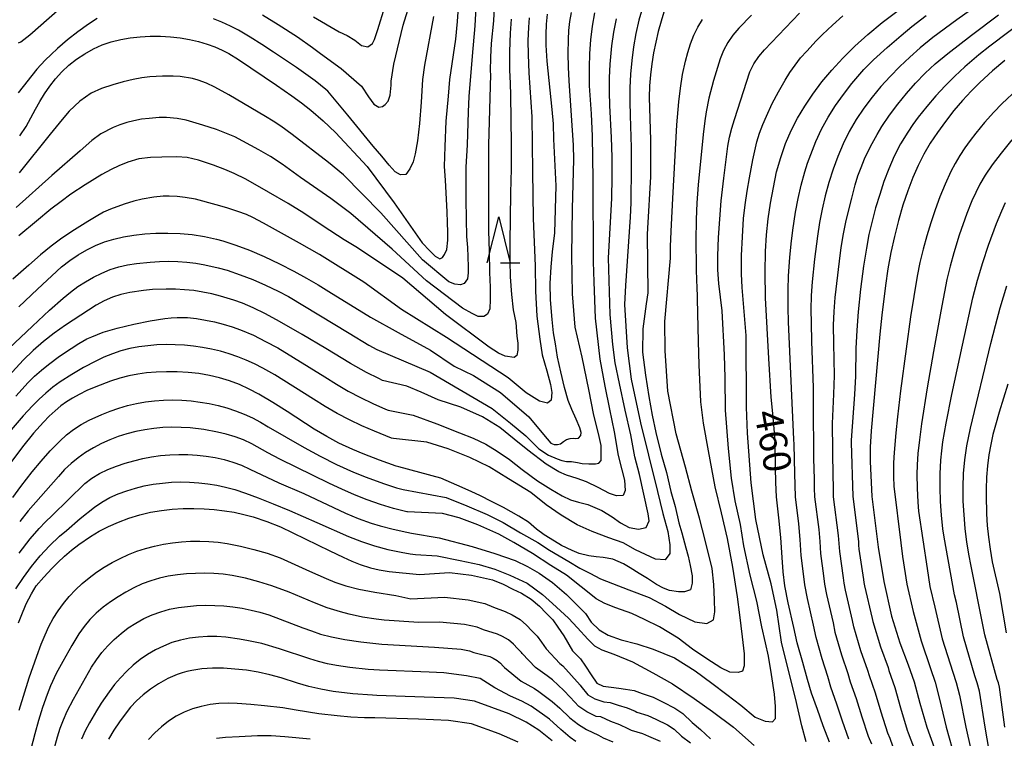
# Model space of a CAD drawing. Units: metres. Extents: x -46055 to -43747, y -124591 to -122873.
# Drawn here: x -45226 to -45119, y -123486 to -123408 of the extents above; entities that cross this region are included whole.
import ezdxf

# ---------------------------------------------------------------- set-up
doc = ezdxf.new("R2010")
doc.units = ezdxf.units.M
doc.header["$LTSCALE"] = 2.5
doc.layers.get('0').update_dxf_attribs({"linetype": 'CONTINUOUS'})
for name, color, linetype in [('6332000', 7, 'CONTINUOUS'), ('7101000', 7, 'CONTINUOUS'), ('7102000', 7, 'CONTINUOUS')]:
    doc.layers.add(name, color=color, linetype=linetype)
doc.styles.add('Dm_Anotation', font='txt')

# ---------------------------------------------------------------- blocks, each defined once
blk = doc.blocks.new('633200')
at = {"color": 0, "linetype": 'ByBlock', "lineweight": -2}
for points in [[(-0.5, -1), (0, 1), (0.5, -1)], [(0.08, -1), (0.92, -1)]]:
    blk.add_lwpolyline(points, dxfattribs=at)

msp = doc.modelspace()

# ---------------------------------------------------------------- linework, layer by layer
at = {"layer": '7101000', "flags": 128}
for points, elevation in [([(-45225.93, -123420.26), (-45225.22, -123419.25), (-45224.21, -123417.37), (-45223.75, -123416.53), (-45223.23, -123415.7), (-45222.66, -123414.88), (-45222.04, -123414.07), (-45221.35, -123413.31), (-45220.58, -123412.6), (-45219.75, -123411.94), (-45218.84, -123411.34), (-45217.91, -123410.82), (-45216.95, -123410.39), (-45215.96, -123410.05), (-45214.94, -123409.8), (-45213.9, -123409.62), (-45212.83, -123409.49), (-45211.73, -123409.44), (-45210.62, -123409.44), (-45209.53, -123409.5), (-45208.47, -123409.62), (-45207.44, -123409.79), (-45206.46, -123410.02), (-45205.54, -123410.29), (-45204.69, -123410.6), (-45203.91, -123410.94), (-45203.19, -123411.32), (-45202.12, -123411.96), (-45197.99, -123414.77), (-45196.33, -123415.91), (-45195.26, -123416.69), (-45194.27, -123417.47), (-45192.92, -123418.63), (-45191.57, -123419.89), (-45188.12, -123423.59), (-45185.18, -123427.55), (-45182.13, -123431.89), (-45181.3, -123432.79), (-45180.73, -123433.37), (-45180.23, -123433.66), (-45179.93, -123433.5), (-45179.7, -123433.16), (-45179.46, -123432.64), (-45179.37, -123431.61), (-45179.35, -123430.76), (-45179.38, -123429.68), (-45179.43, -123428.53), (-45179.49, -123427.16), (-45179.59, -123425.08), (-45179.7, -123423.61), (-45179.64, -123421.43), (-45179.55, -123418.69), (-45179.28, -123415.95), (-45179.14, -123414.15), (-45178.5, -123409.76), (-45178.3, -123407.83), (-45178.2, -123406.29)], 430), ([(-45155.84, -123406.83), (-45156.16, -123407.81), (-45156.47, -123408.91), (-45156.74, -123410.07), (-45156.97, -123411.24), (-45157.15, -123412.43), (-45157.3, -123413.62), (-45157.4, -123414.84), (-45157.44, -123416.09), (-45157.32, -123420.69), (-45157.29, -123422.69), (-45157.32, -123424.71), (-45157.63, -123430.31), (-45157.67, -123430.99), (-45157.6, -123437.33), (-45157.79, -123438.54), (-45158.13, -123441.27), (-45158.17, -123443.78), (-45157.85, -123446.29), (-45157.47, -123448.63), (-45157.11, -123450.63), (-45156.74, -123452.52), (-45156.14, -123454.87), (-45155.58, -123456.88), (-45155.09, -123458.95), (-45154.63, -123460.59), (-45154.21, -123462.34), (-45153.91, -123463.44), (-45153.46, -123465.06), (-45153.19, -123465.99), (-45152.99, -123467.01), (-45152.76, -123468.1), (-45152.78, -123468.92), (-45152.94, -123469.65), (-45153.59, -123469.84), (-45154.26, -123469.87), (-45155.24, -123469.73), (-45155.89, -123469.45), (-45156.67, -123469.05), (-45157.64, -123468.42), (-45158.54, -123467.85), (-45159.52, -123467.25), (-45160.25, -123466.82), (-45161.39, -123466.31), (-45162.46, -123466.11), (-45163.21, -123466.05), (-45164.02, -123465.93), (-45165.06, -123465.68), (-45165.82, -123465.38), (-45166.99, -123464.82), (-45167.75, -123464.36), (-45168.89, -123463.67), (-45169.69, -123463.05), (-45170.57, -123462.29), (-45171.63, -123461.62), (-45173.31, -123460.69), (-45174.59, -123460.03), (-45175.81, -123459.42), (-45176.8, -123458.93), (-45178.38, -123458.24), (-45180.12, -123457.49), (-45184.67, -123456.27), (-45184.96, -123456.18), (-45186.78, -123455.54), (-45188.58, -123454.85), (-45189.69, -123454.38), (-45191.2, -123453.68), (-45192.53, -123452.98), (-45193.88, -123452.18), (-45196.84, -123450.25), (-45198.38, -123449.28), (-45199.92, -123448.37), (-45200.97, -123447.81), (-45202.02, -123447.32), (-45203.1, -123446.92), (-45204.18, -123446.59), (-45205.29, -123446.33), (-45206.43, -123446.13), (-45207.6, -123446.01), (-45208.8, -123445.95), (-45209.97, -123445.94), (-45211.08, -123445.98), (-45212.12, -123446.06), (-45213.09, -123446.18), (-45214.04, -123446.36), (-45215.03, -123446.61), (-45216.06, -123446.94), (-45217.65, -123447.55), (-45218.62, -123447.97), (-45219.47, -123448.39), (-45220.2, -123448.79), (-45220.83, -123449.19), (-45221.45, -123449.64), (-45222.08, -123450.16), (-45222.71, -123450.74), (-45223.35, -123451.39), (-45224.42, -123452.6), (-45225.61, -123454.1), (-45226.88, -123455.8)], 450), ([(-45226.03, -123438.85), (-45223.98, -123436.94), (-45221.37, -123434.53), (-45220.48, -123433.82), (-45219.57, -123433.2), (-45218.64, -123432.66), (-45217.69, -123432.2), (-45216.71, -123431.81), (-45215.68, -123431.49), (-45214.62, -123431.25), (-45213.51, -123431.07), (-45212.33, -123430.94), (-45211.1, -123430.86), (-45209.8, -123430.84), (-45208.47, -123430.89), (-45207.15, -123431.01), (-45205.83, -123431.22), (-45204.51, -123431.51), (-45203.84, -123431.7), (-45202.43, -123432.15), (-45200.93, -123432.72), (-45199.33, -123433.4), (-45197.66, -123434.19), (-45196.11, -123434.98), (-45194.71, -123435.73), (-45193.45, -123436.47), (-45192.31, -123437.18), (-45187.76, -123440), (-45184.74, -123441.64), (-45181.24, -123443.58), (-45178.65, -123445.3), (-45176.57, -123446.35), (-45173.61, -123448.19), (-45170.55, -123450.81), (-45168.96, -123452.76), (-45168.16, -123453.68), (-45167.79, -123453.83), (-45167.44, -123453.82), (-45167.08, -123453.78), (-45166.78, -123453.52), (-45166.45, -123453.3), (-45166.03, -123453.18), (-45165.72, -123453.13), (-45165.44, -123453.17), (-45165.14, -123453.13), (-45164.88, -123452.87), (-45164.84, -123452.54), (-45165.01, -123452.01), (-45165.39, -123451.08), (-45165.88, -123450.04), (-45166.26, -123449.05), (-45166.67, -123447.65), (-45167.05, -123445.94), (-45167.42, -123444.33), (-45167.63, -123442.9), (-45167.86, -123441.68), (-45168.02, -123440.26), (-45168.18, -123438.1), (-45168.23, -123436.34), (-45168.11, -123434.51), (-45167.97, -123432.88), (-45167.7, -123430.82), (-45167.55, -123425.71), (-45167.82, -123420.64), (-45167.87, -123418.97), (-45168.01, -123417.41), (-45168.56, -123412.14), (-45168.66, -123410.41), (-45168.67, -123409.26), (-45168.62, -123408.14), (-45168.52, -123407.04)], 440), ([(-45137.84, -123486.22), (-45138.52, -123484.42), (-45139.12, -123482.66), (-45139.79, -123480.86), (-45140.21, -123479.38), (-45140.74, -123477.56), (-45141.36, -123475.41), (-45141.71, -123473.73), (-45142.32, -123471.05), (-45142.68, -123469.19), (-45142.86, -123467.67), (-45142.99, -123466.13), (-45143.14, -123463.96), (-45143.33, -123461.82), (-45143.6, -123459.53), (-45143.67, -123457.95), (-45143.69, -123456.35), (-45143.75, -123453.35), (-45143.99, -123450.47), (-45144.16, -123448.7), (-45144.42, -123444.49), (-45144.63, -123441.2), (-45144.78, -123437.89), (-45144.84, -123435.1), (-45144.8, -123432.83), (-45144.68, -123431.02), (-45144.5, -123429.29), (-45144.25, -123427.58), (-45143.94, -123425.88), (-45143.58, -123424.2), (-45143.13, -123422.61), (-45142.61, -123421.11), (-45142, -123419.69), (-45141.32, -123418.36), (-45140.53, -123417.04), (-45139.65, -123415.73), (-45138.67, -123414.41), (-45137.58, -123413.11), (-45136.39, -123411.81), (-45135.08, -123410.52), (-45133.65, -123409.24), (-45132.1, -123407.96), (-45130.37, -123406.63)], 460), ([(-45118.77, -123412.07), (-45120.09, -123413.19), (-45121.48, -123414.46), (-45122.42, -123415.41), (-45123.37, -123416.43), (-45124.31, -123417.53), (-45125.23, -123418.71), (-45126.09, -123419.89), (-45126.87, -123421.08), (-45127.56, -123422.27), (-45128.17, -123423.48), (-45128.75, -123424.8), (-45129.31, -123426.24), (-45129.84, -123427.81), (-45130.33, -123429.49), (-45130.77, -123431.21), (-45131.15, -123432.97), (-45131.47, -123434.75), (-45131.73, -123436.54), (-45132.14, -123439.76), (-45132.34, -123441.83), (-45133.3, -123452.34), (-45133.4, -123454.12), (-45133.42, -123455.7), (-45133.23, -123459.5), (-45132.53, -123465.01), (-45131.93, -123468.74), (-45131.07, -123472.5), (-45130.18, -123475.42), (-45129.27, -123477.78), (-45128.61, -123479.66), (-45128.02, -123481.97), (-45127.26, -123484.57), (-45126.46, -123486.77)], 470), ([(-45118.44, -123447.29), (-45119.38, -123450.32), (-45119.79, -123451.75), (-45120.05, -123452.76), (-45120.29, -123453.83), (-45120.49, -123454.95), (-45120.64, -123456.14), (-45120.74, -123457.39), (-45120.79, -123458.71), (-45120.79, -123459.38), (-45120.75, -123461.36), (-45120.67, -123462.65), (-45120.55, -123463.91), (-45120.37, -123465.21), (-45120.13, -123466.61), (-45119.35, -123470.05), (-45118.62, -123474.31)], 480), ([(-45226.06, -123473.24), (-45225.77, -123472.49), (-45225.21, -123471.16), (-45224.66, -123470.07), (-45224.13, -123469.22), (-45223.32, -123468.27), (-45222.42, -123467.31), (-45221.77, -123466.66), (-45221.07, -123465.99), (-45220.31, -123465.34), (-45219.51, -123464.72), (-45218.21, -123463.83), (-45217.27, -123463.27), (-45216.26, -123462.76), (-45215.19, -123462.29), (-45214.04, -123461.86), (-45212.86, -123461.49), (-45211.69, -123461.21), (-45210.51, -123461), (-45209.33, -123460.87), (-45208.16, -123460.81), (-45207, -123460.79), (-45205.87, -123460.82), (-45204.76, -123460.91), (-45203.66, -123461.04), (-45202.6, -123461.21), (-45201.55, -123461.44), (-45200.54, -123461.71), (-45199.04, -123462.21), (-45197.55, -123462.8), (-45192.19, -123465.41), (-45190.75, -123466.1), (-45189.78, -123466.53), (-45188.88, -123466.89), (-45187.75, -123467.25), (-45186.84, -123467.46), (-45185.73, -123467.65), (-45182.45, -123467.98), (-45179.16, -123467.74), (-45176.77, -123468.05), (-45174.48, -123468.57), (-45173.34, -123469.03), (-45172.28, -123469.58), (-45171.34, -123470.01), (-45170.27, -123470.65), (-45169.37, -123471.4), (-45168.64, -123472.19), (-45167.94, -123472.91), (-45167.37, -123473.71), (-45166.72, -123474.65), (-45165.8, -123476.26), (-45164.91, -123477.13), (-45164.39, -123477.93), (-45163.75, -123478.9), (-45163.15, -123479.8), (-45162.45, -123480.12), (-45161.59, -123480.23), (-45160.74, -123480.32), (-45160.01, -123480.44), (-45159.08, -123480.6), (-45158.2, -123480.93), (-45157.02, -123481.33), (-45155.92, -123481.84), (-45154.67, -123482.52), (-45153.79, -123483.1), (-45152.79, -123484.05), (-45151.86, -123484.82), (-45150.76, -123485.85)], 460), ([(-45168.02, -123486.07), (-45169.44, -123484.91), (-45170.84, -123484.02), (-45172.69, -123483.13), (-45176.45, -123481.76), (-45178.66, -123481.43), (-45181.92, -123481.3), (-45187.06, -123481.13), (-45187.56, -123481.11), (-45189.69, -123480.95), (-45191.81, -123480.69), (-45193.17, -123480.46), (-45194.46, -123480.16), (-45195.7, -123479.79), (-45197.49, -123479.2), (-45198.71, -123478.87), (-45199.97, -123478.6), (-45201.26, -123478.39), (-45202.54, -123478.25), (-45203.77, -123478.17), (-45204.96, -123478.17), (-45206.1, -123478.24), (-45207.2, -123478.4), (-45207.74, -123478.53), (-45208.27, -123478.68), (-45208.79, -123478.86), (-45209.31, -123479.07), (-45209.82, -123479.3), (-45210.81, -123479.85), (-45211.71, -123480.44), (-45212.51, -123481.06), (-45213.23, -123481.71), (-45213.86, -123482.4), (-45214.47, -123483.16), (-45215.07, -123483.99), (-45215.68, -123484.89), (-45216.28, -123485.88)], 470)]:
    msp.add_lwpolyline(points, dxfattribs=dict(at, elevation=elevation))
at = {"layer": '7102000', "flags": 128}
for points, elevation in [([(-45174.2, -123403.77), (-45174.4, -123407.75), (-45174.64, -123410.24), (-45174.71, -123411.73), (-45174.73, -123413.23), (-45174.72, -123413.6), (-45174.93, -123421.25), (-45174.92, -123425.54), (-45174.93, -123430.61), (-45174.85, -123432.86), (-45174.81, -123435.12), (-45174.76, -123436.74), (-45174.75, -123438.07), (-45174.78, -123439.08), (-45175.03, -123439.65), (-45175.44, -123439.93), (-45176.06, -123439.91), (-45176.72, -123439.59), (-45177.74, -123439.01), (-45181.66, -123436.04), (-45185.4, -123432.6), (-45189.89, -123428.72), (-45192.09, -123427.08), (-45195.38, -123424.81), (-45197.39, -123423.34), (-45198.64, -123422.52), (-45199.93, -123421.78), (-45202.54, -123420.39), (-45203.24, -123420.08), (-45204.53, -123419.59), (-45206.02, -123419.1), (-45207.83, -123418.58), (-45208.81, -123418.38), (-45209.97, -123418.28), (-45210.77, -123418.29), (-45211.86, -123418.37), (-45212.69, -123418.47), (-45213.5, -123418.62), (-45214.28, -123418.82), (-45215.04, -123419.06), (-45215.77, -123419.35), (-45217.1, -123420.04), (-45218.09, -123420.79), (-45219.36, -123421.89), (-45222.45, -123424.6), (-45226.31, -123428.05)], 434), ([(-45199.51, -123407.11), (-45197.81, -123408.16), (-45195.72, -123409.52), (-45194.08, -123410.66), (-45193.2, -123411.3), (-45190.96, -123412.93), (-45188.73, -123414.87), (-45187.99, -123416.04), (-45187.42, -123416.84), (-45186.86, -123417.14), (-45186.46, -123417.09), (-45186.18, -123416.85), (-45185.85, -123416.51), (-45185.63, -123415.86), (-45185.53, -123414.75), (-45185.51, -123414.31), (-45185.23, -123412.48), (-45184.2, -123408.25), (-45183.21, -123404.95)], 426), ([(-45119.77, -123404.65), (-45123.99, -123407.65), (-45126.6, -123409.59), (-45127.98, -123410.71), (-45129.1, -123411.7), (-45130.19, -123412.73), (-45131.23, -123413.81), (-45132.23, -123414.92), (-45133.19, -123416.07), (-45134.09, -123417.26), (-45134.92, -123418.5), (-45135.68, -123419.8), (-45136.35, -123421.13), (-45136.94, -123422.5), (-45137.44, -123423.91), (-45137.89, -123425.34), (-45138.29, -123426.78), (-45138.63, -123428.24), (-45138.92, -123429.71), (-45139.14, -123431.19), (-45139.45, -123433.67), (-45139.72, -123436.16), (-45139.82, -123437.65), (-45139.86, -123439.15), (-45139.84, -123440.65), (-45139.78, -123442.64), (-45139.6, -123447.64), (-45139.6, -123449.4), (-45139.58, -123455.34), (-45139.51, -123457.61), (-45139.49, -123458.57), (-45139.45, -123459.52), (-45139.01, -123463.09), (-45138.9, -123464.38), (-45138.81, -123465.68), (-45138.49, -123468.1), (-45138.38, -123469.01), (-45138.17, -123470.13), (-45137.45, -123473.24), (-45137.24, -123474.25), (-45136.52, -123476.7), (-45135.83, -123478.74), (-45135.58, -123479.63), (-45134.92, -123481.46), (-45134.32, -123483.44), (-45133.61, -123485.56), (-45133.25, -123486.39)], 464), ([(-45226.06, -123410.15), (-45225.8, -123410.06), (-45224.82, -123409.29), (-45220.62, -123405.6)], 426), ([(-45193.95, -123407.31), (-45191.17, -123408.95), (-45190.31, -123409.37), (-45189.48, -123409.86), (-45188.76, -123410.43), (-45188.06, -123410.6), (-45187.56, -123410.24), (-45187.32, -123409.78), (-45186.98, -123408.72), (-45186.2, -123406.25)], 424), ([(-45229.72, -123445.84), (-45224.53, -123440.95), (-45222.67, -123439.21), (-45221.19, -123437.91), (-45220.39, -123437.26), (-45219.59, -123436.67), (-45218.76, -123436.13), (-45217.9, -123435.64), (-45217.01, -123435.19), (-45216.1, -123434.82), (-45215.16, -123434.52), (-45214.2, -123434.3), (-45213.21, -123434.15), (-45211.73, -123434), (-45210.73, -123433.94), (-45209.73, -123433.91), (-45208.74, -123433.92), (-45207.74, -123433.99), (-45206.76, -123434.11), (-45205.78, -123434.28), (-45204.32, -123434.62), (-45203.37, -123434.89), (-45201.95, -123435.37), (-45200.56, -123435.91), (-45199.18, -123436.5), (-45197.8, -123437.16), (-45196.7, -123437.75), (-45190.1, -123441.74), (-45187.95, -123443.02), (-45187.09, -123443.5), (-45181.29, -123445.97), (-45174.53, -123449.93), (-45172.54, -123451.51), (-45170.87, -123452.91), (-45169.44, -123454.31), (-45168.39, -123454.98), (-45167.47, -123455.4), (-45166.95, -123455.56), (-45166.44, -123455.68), (-45165.91, -123455.69), (-45165.23, -123455.81), (-45164.74, -123455.9), (-45164, -123455.95), (-45163.3, -123455.92), (-45162.92, -123455.86), (-45162.66, -123455.59), (-45162.66, -123454.79), (-45162.68, -123453.96), (-45162.95, -123452.65), (-45163.48, -123450.66), (-45164.02, -123447.86), (-45164.73, -123444.33), (-45165.51, -123441.08), (-45165.78, -123437.45), (-45165.87, -123433.24), (-45165.8, -123428.19), (-45165.64, -123422.86), (-45165.68, -123421.28), (-45166.14, -123414.3), (-45166.21, -123412.8), (-45166.25, -123411.3), (-45166.24, -123409.81), (-45166.18, -123408.82), (-45166.07, -123407.83), (-45165.91, -123406.85)], 442), ([(-45163.38, -123406.89), (-45163.65, -123408.35), (-45163.83, -123409.84), (-45163.94, -123411.33), (-45163.98, -123412.82), (-45163.96, -123414.82), (-45163.77, -123417.87), (-45163.66, -123420.3), (-45163.57, -123424.97), (-45163.54, -123433.98), (-45163.47, -123436.15), (-45163.32, -123440.08), (-45162.82, -123444.57), (-45162.28, -123447.51), (-45161.75, -123449.98), (-45161.27, -123452.44), (-45160.82, -123455.03), (-45160.43, -123456.59), (-45160.12, -123457.71), (-45160.07, -123458.82), (-45160.28, -123459.38), (-45161.02, -123459.42), (-45161.76, -123459.17), (-45163.01, -123458.5), (-45164.28, -123457.89), (-45165.27, -123457.53), (-45166.44, -123457.16), (-45167.26, -123456.8), (-45168.66, -123455.97), (-45170.65, -123454.45), (-45172.12, -123453.26), (-45173.7, -123452), (-45175.57, -123450.81), (-45177.92, -123449.79), (-45180.41, -123448.97), (-45182.24, -123448.15), (-45183.83, -123447.48), (-45186.45, -123446.86), (-45186.87, -123446.67), (-45188.2, -123445.99), (-45189.94, -123445.01), (-45192.61, -123443.38), (-45195.19, -123441.86), (-45197.66, -123440.47), (-45199.2, -123439.64), (-45200.54, -123438.98), (-45201.68, -123438.48), (-45202.65, -123438.13), (-45204.07, -123437.7), (-45205.04, -123437.46), (-45206.02, -123437.26), (-45207, -123437.1), (-45207.99, -123437), (-45208.98, -123436.94), (-45209.98, -123436.93), (-45211.47, -123436.99), (-45212.46, -123437.09), (-45213.94, -123437.3), (-45214.91, -123437.52), (-45215.84, -123437.83), (-45216.74, -123438.22), (-45217.6, -123438.7), (-45219.28, -123439.76), (-45220.95, -123440.86), (-45222.17, -123441.72), (-45223.34, -123442.64), (-45224.48, -123443.62), (-45225.56, -123444.65), (-45228.3, -123447.62)], 444), ([(-45158.28, -123406.72), (-45158.56, -123407.68), (-45158.9, -123409.13), (-45159.16, -123410.6), (-45159.35, -123412.08), (-45159.48, -123413.57), (-45159.55, -123415.06), (-45159.57, -123416.56), (-45159.53, -123418.06), (-45159.4, -123421.55), (-45159.39, -123423.55), (-45159.45, -123427.55), (-45159.51, -123429.1), (-45160.01, -123436.56), (-45160.12, -123438.6), (-45159.86, -123443.31), (-45159.41, -123446.73), (-45158.39, -123451.49), (-45157.51, -123455), (-45156.56, -123458.95), (-45155.96, -123461.35), (-45155.43, -123463.28), (-45155.19, -123464.75), (-45155.21, -123465.68), (-45155.71, -123466.37), (-45156.77, -123466.32), (-45158.95, -123465.29), (-45160.29, -123464.54), (-45161.83, -123463.97), (-45163.65, -123463.3), (-45165.28, -123462.57), (-45167.03, -123461.52), (-45168.66, -123460.39), (-45170.31, -123459.05), (-45172.77, -123457.58), (-45174.86, -123456.26), (-45176.95, -123455.25), (-45179.32, -123454.29), (-45181.62, -123453.57), (-45185.25, -123453.2), (-45185.47, -123453.13), (-45187.33, -123452.4), (-45188.71, -123451.81), (-45190.06, -123451.17), (-45191.38, -123450.47), (-45192.68, -123449.71), (-45193.95, -123448.92), (-45198.18, -123446.26), (-45199.48, -123445.52), (-45200.37, -123445.08), (-45201.28, -123444.67), (-45202.21, -123444.31), (-45203.15, -123443.98), (-45204.1, -123443.7), (-45205.07, -123443.47), (-45206.04, -123443.28), (-45207.03, -123443.14), (-45208.01, -123443.04), (-45209.01, -123442.98), (-45210, -123442.97), (-45211, -123443), (-45211.99, -123443.09), (-45212.97, -123443.23), (-45213.95, -123443.41), (-45214.91, -123443.66), (-45215.85, -123443.96), (-45216.77, -123444.33), (-45217.66, -123444.76), (-45218.98, -123445.47), (-45220.27, -123446.22), (-45221.53, -123447.03), (-45222.33, -123447.61), (-45223.09, -123448.24), (-45223.82, -123448.92), (-45224.52, -123449.63), (-45225.54, -123450.73), (-45226.85, -123452.24)], 448), ([(-45226, -123465.67), (-45224.78, -123464.1), (-45223.8, -123462.97), (-45223.11, -123462.25), (-45222.4, -123461.56), (-45218.85, -123458.08), (-45218.07, -123457.49), (-45217.24, -123456.98), (-45216.34, -123456.56), (-45215.41, -123456.2), (-45214.47, -123455.88), (-45213.52, -123455.6), (-45212.55, -123455.37), (-45211.58, -123455.17), (-45210.6, -123455.04), (-45209.61, -123454.95), (-45208.62, -123454.92), (-45207.62, -123454.94), (-45206.63, -123455), (-45205.64, -123455.11), (-45204.65, -123455.26), (-45203.68, -123455.47), (-45202.73, -123455.75), (-45201.81, -123456.1), (-45200.91, -123456.51), (-45197.75, -123457.99), (-45195, -123459.18), (-45190.48, -123461.3), (-45189.09, -123461.87), (-45187.68, -123462.38), (-45186.73, -123462.67), (-45185.29, -123463.05), (-45183.83, -123463.37), (-45183.31, -123463.46), (-45180.31, -123463.99), (-45176.71, -123464.94), (-45174.23, -123465.69), (-45172.01, -123466.46), (-45170.69, -123467.11), (-45169.42, -123467.81), (-45167.97, -123468.85), (-45166.46, -123470.14), (-45165.28, -123471.29), (-45164.37, -123472.22), (-45163.76, -123473.15), (-45162.89, -123474), (-45161.92, -123474.56), (-45160.5, -123475.09), (-45158.8, -123475.52), (-45157.03, -123476.11), (-45154.71, -123477.04), (-45152.44, -123478.46), (-45150.62, -123479.79), (-45149.01, -123481.02), (-45147.48, -123482.19), (-45145.92, -123483.49), (-45144.83, -123483.93), (-45144.02, -123484.01), (-45143.72, -123483.64), (-45143.7, -123482.97), (-45143.69, -123482.34), (-45143.81, -123480.98), (-45144.14, -123478.84), (-45144.47, -123476.86), (-45144.81, -123475.4), (-45145.2, -123473.67), (-45145.75, -123470.87), (-45146.45, -123468.05), (-45147.14, -123464.87), (-45147.53, -123462.53), (-45148.08, -123459.97), (-45148.5, -123457.49), (-45148.81, -123454.26), (-45149.14, -123450.09), (-45149.2, -123446.58), (-45149.26, -123444.09), (-45149.52, -123439.29), (-45149.88, -123436.32), (-45149.97, -123434.83), (-45149.97, -123433.33), (-45149.9, -123431.33), (-45149.77, -123429.34), (-45149.6, -123427.35), (-45149.33, -123424.87), (-45148.89, -123421.4), (-45148.7, -123420.42), (-45148.47, -123419.45), (-45148.18, -123418.5), (-45146.49, -123413.31), (-45146.06, -123412.45), (-45145.52, -123411.64), (-45144.89, -123410.9), (-45141.1, -123406.93)], 456), ([(-45176.29, -123406.31), (-45176.41, -123408.3), (-45176.7, -123411.59), (-45177.06, -123415.98), (-45177.13, -123417.65), (-45177.26, -123421.23), (-45177.39, -123423.69), (-45177.38, -123427.14), (-45177.34, -123429.34), (-45177.31, -123431.22), (-45177.21, -123432.43), (-45177.18, -123433.41), (-45177.15, -123434.53), (-45177.15, -123435.16), (-45177.22, -123435.83), (-45177.59, -123436.32), (-45177.98, -123436.49), (-45178.6, -123436.4), (-45179.26, -123436.13), (-45182.11, -123433.75), (-45186.64, -123428.66), (-45190.69, -123424.52), (-45192.35, -123423.17), (-45196.3, -123420.11), (-45197.51, -123419.23), (-45198.35, -123418.68), (-45199.2, -123418.16), (-45203.17, -123415.8), (-45204.7, -123414.98), (-45205.62, -123414.55), (-45206.53, -123414.22), (-45207.13, -123414.05), (-45208.47, -123413.83), (-45209.22, -123413.79), (-45210.39, -123413.79), (-45211.76, -123413.87), (-45212.64, -123413.97), (-45213.6, -123414.15), (-45214.68, -123414.4), (-45215.81, -123414.71), (-45217.03, -123415.11), (-45218.15, -123415.64), (-45219.39, -123416.49), (-45220.53, -123417.59), (-45221.31, -123418.5), (-45222.61, -123420.1), (-45225.98, -123424.29)], 432), ([(-45146.31, -123407.16), (-45147.71, -123408.57), (-45148.35, -123409.32), (-45148.9, -123410.12), (-45149.36, -123410.98), (-45149.72, -123411.89), (-45150.03, -123412.83), (-45150.46, -123414.26), (-45150.95, -123416.19), (-45151.25, -123417.65), (-45151.4, -123418.63), (-45151.57, -123420.12), (-45152.13, -123425.58), (-45152.27, -123427.57), (-45152.34, -123429.35), (-45152.36, -123431.69), (-45152.35, -123434.52), (-45152.29, -123436.26), (-45152.28, -123436.48), (-45152.12, -123442.62), (-45152.06, -123445.19), (-45151.88, -123449.2), (-45151.59, -123451.51), (-45151.04, -123454.51), (-45150.31, -123458.44), (-45149.62, -123461.25), (-45148.96, -123464.06), (-45148.38, -123467.17), (-45147.87, -123470.4), (-45147.61, -123472.36), (-45147.33, -123474.75), (-45147.12, -123476.59), (-45147.13, -123477.89), (-45147.3, -123478.47), (-45147.77, -123478.64), (-45148.68, -123478.58), (-45149.65, -123478.12), (-45151.17, -123477.16), (-45152.75, -123476.1), (-45154.29, -123474.91), (-45156.31, -123473.68), (-45157.96, -123472.86), (-45159.35, -123472.22), (-45161.08, -123471.61), (-45162.29, -123471.13), (-45163.21, -123470.61), (-45163.96, -123470.02), (-45164.84, -123469.31), (-45166.44, -123468.05), (-45168.13, -123467), (-45170.15, -123465.68), (-45172.17, -123464.51), (-45173.8, -123463.6), (-45176.1, -123462.57), (-45178.12, -123461.82), (-45179.94, -123461.35), (-45183.75, -123461.16), (-45183.81, -123461.15), (-45185.26, -123460.78), (-45186.69, -123460.35), (-45188.11, -123459.85), (-45189.5, -123459.3), (-45190.88, -123458.7), (-45192.23, -123458.07), (-45197.62, -123455.44), (-45198.94, -123454.73), (-45200.68, -123453.75), (-45201.58, -123453.34), (-45202.5, -123452.99), (-45203.45, -123452.71), (-45204.42, -123452.49), (-45205.89, -123452.22), (-45207.37, -123452.03), (-45208.36, -123451.97), (-45209.36, -123451.95), (-45210.35, -123451.99), (-45211.34, -123452.08), (-45212.32, -123452.23), (-45213.3, -123452.42), (-45214.26, -123452.67), (-45215.21, -123452.98), (-45216.14, -123453.33), (-45217.04, -123453.74), (-45217.91, -123454.2), (-45218.76, -123454.71), (-45219.57, -123455.27), (-45220.33, -123455.9), (-45221.05, -123456.57), (-45221.72, -123457.31), (-45224.99, -123461.06), (-45225.93, -123462.22)], 454), ([(-45180.92, -123407.29), (-45181.89, -123412.59), (-45182.1, -123414.15), (-45182.25, -123416.59), (-45182.43, -123418.92), (-45182.65, -123420.82), (-45182.9, -123422.24), (-45183.14, -123423.09), (-45183.49, -123423.87), (-45183.93, -123424.48), (-45184.49, -123424.52), (-45185.07, -123424.17), (-45185.75, -123423.46), (-45186.52, -123422.48), (-45187.48, -123421.4), (-45190.23, -123418.02), (-45192.42, -123415.41), (-45192.62, -123415.23), (-45193.8, -123414.3), (-45195.83, -123412.85), (-45198.31, -123411.17), (-45199.57, -123410.35), (-45200.84, -123409.55), (-45202.13, -123408.79), (-45203.01, -123408.33), (-45203.92, -123407.91), (-45204.84, -123407.54)], 428), ([(-45140.38, -123486.18), (-45140.83, -123484.44), (-45141.54, -123481.42), (-45142.26, -123478.56), (-45143.05, -123475.32), (-45143.56, -123471.84), (-45144.16, -123468.98), (-45145.03, -123465.83), (-45145.84, -123461.99), (-45146.36, -123458), (-45146.74, -123452.61), (-45146.86, -123449.78), (-45146.88, -123441.99), (-45147.35, -123436.76), (-45147.42, -123435.26), (-45147.42, -123434.26), (-45147.39, -123433.27), (-45147.3, -123431.27), (-45147.17, -123429.27), (-45147.01, -123427.78), (-45146.8, -123426.3), (-45146.54, -123424.83), (-45146.16, -123422.87), (-45145.72, -123420.92), (-45145.43, -123419.97), (-45145.09, -123419.04), (-45144.7, -123418.12), (-45144.06, -123416.77), (-45143.39, -123415.47), (-45142.67, -123414.2), (-45142.14, -123413.38), (-45141.58, -123412.58), (-45140.97, -123411.8), (-45140.31, -123411.05), (-45139.29, -123409.95), (-45138.59, -123409.24), (-45137.5, -123408.22), (-45136.39, -123407.22)], 458), ([(-45135.72, -123485.89), (-45136.42, -123483.93), (-45137.02, -123482.06), (-45137.69, -123480.24), (-45138.02, -123479.06), (-45138.63, -123477.13), (-45139.3, -123474.83), (-45139.58, -123473.49), (-45140.24, -123470.59), (-45140.53, -123469.1), (-45140.67, -123467.89), (-45140.9, -123465.9), (-45141.02, -123464.17), (-45141.17, -123462.46), (-45141.52, -123459.53), (-45141.58, -123458.26), (-45141.6, -123456.98), (-45141.69, -123453.82), (-45141.73, -123453.27), (-45142.01, -123446.95), (-45142.29, -123440.49), (-45142.34, -123438.99), (-45142.33, -123437), (-45142.28, -123435.5), (-45142.15, -123433.51), (-45142.01, -123432.02), (-45141.83, -123430.53), (-45141.53, -123428.56), (-45141.24, -123427.09), (-45140.91, -123425.63), (-45140.51, -123424.18), (-45140.22, -123423.23), (-45139.88, -123422.29), (-45139.32, -123420.9), (-45138.69, -123419.55), (-45137.97, -123418.25), (-45137.17, -123416.98), (-45136.31, -123415.76), (-45135.39, -123414.57), (-45134.75, -123413.81), (-45134.08, -123413.07), (-45133.03, -123412.01), (-45131.56, -123410.65), (-45130.05, -123409.34), (-45128.89, -123408.39), (-45127.31, -123407.17)], 462), ([(-45130.6, -123487.6), (-45131.25, -123485.79), (-45131.49, -123485.23), (-45132.22, -123482.95), (-45132.82, -123480.86), (-45133.48, -123479.01), (-45133.65, -123478.42), (-45134.41, -123476.27), (-45135.18, -123473.66), (-45135.33, -123472.99), (-45136.09, -123469.67), (-45136.23, -123468.92), (-45136.3, -123468.32), (-45136.72, -123465.46), (-45136.78, -123464.59), (-45136.85, -123463.73), (-45137.38, -123459.51), (-45137.4, -123458.88), (-45137.41, -123458.24), (-45137.45, -123457.41), (-45137.51, -123451.54), (-45137.35, -123448.35), (-45137.3, -123446.35), (-45137.36, -123442.85), (-45137.38, -123440.85), (-45137.33, -123439.36), (-45137.22, -123437.86), (-45136.76, -123433.89), (-45136.57, -123432.4), (-45136.32, -123430.93), (-45136.01, -123429.46), (-45135.42, -123427.04), (-45135.03, -123425.59), (-45134.74, -123424.63), (-45134.4, -123423.7), (-45134.02, -123422.78), (-45133.38, -123421.42), (-45132.66, -123420.12), (-45132.14, -123419.27), (-45131.29, -123418.03), (-45130.4, -123416.83), (-45129.46, -123415.67), (-45128.47, -123414.54), (-45127.43, -123413.47), (-45126.33, -123412.45), (-45124.97, -123411.3), (-45122.4, -123409.31), (-45119.44, -123407.12)], 466), ([(-45226.67, -123459.6), (-45225.79, -123458.39), (-45224.57, -123456.81), (-45223.61, -123455.65), (-45222.62, -123454.54), (-45221.57, -123453.47), (-45220.84, -123452.8), (-45220.06, -123452.19), (-45219.24, -123451.66), (-45218.37, -123451.18), (-45217.01, -123450.56), (-45216.09, -123450.2), (-45215.15, -123449.88), (-45214.19, -123449.6), (-45213.22, -123449.37), (-45212.25, -123449.19), (-45211.26, -123449.07), (-45210.27, -123449.01), (-45209.27, -123448.99), (-45208.28, -123449.02), (-45207.29, -123449.1), (-45206.3, -123449.22), (-45205.32, -123449.39), (-45204.35, -123449.61), (-45203.39, -123449.86), (-45202.45, -123450.17), (-45201.52, -123450.52), (-45200.62, -123450.93), (-45199.74, -123451.4), (-45198.88, -123451.91), (-45194.99, -123454.16), (-45193.23, -123455.1), (-45191.45, -123456.01), (-45189.63, -123456.83), (-45188.24, -123457.39), (-45186.36, -123458.07), (-45184.93, -123458.53), (-45184.21, -123458.73), (-45179.54, -123459.59), (-45177.28, -123460.5), (-45175.08, -123461.45), (-45173.33, -123462.32), (-45171.45, -123463.44), (-45169.55, -123464.51), (-45168.28, -123465.32), (-45166.2, -123466.56), (-45165, -123467.3), (-45163.89, -123467.82), (-45162.75, -123468.44), (-45161.43, -123468.95), (-45159.66, -123469.63), (-45157.44, -123470.49), (-45155.67, -123471.4), (-45154.15, -123472.32), (-45152.5, -123473.12), (-45151.18, -123473.31), (-45150.45, -123472.92), (-45150.3, -123472.03), (-45150.34, -123470.71), (-45150.41, -123469.07), (-45150.61, -123467.33), (-45151.31, -123464.4), (-45151.99, -123461.86), (-45152.82, -123458.9), (-45153.5, -123456.29), (-45154.51, -123452.69), (-45155.41, -123448.05), (-45155.7, -123443.65), (-45155.74, -123440.45), (-45155.13, -123433.58), (-45155.13, -123433.49), (-45155.12, -123432.25), (-45155.03, -123429.91), (-45154.88, -123427.07), (-45154.43, -123419.06), (-45154.23, -123416.58), (-45154.05, -123415.09), (-45153.82, -123413.61), (-45153.5, -123412.16), (-45153.24, -123411.2), (-45152.94, -123410.25), (-45152.58, -123409.33), (-45152.15, -123408.45), (-45151.64, -123407.61)], 452), ([(-45170.5, -123407.45), (-45170.59, -123408.44), (-45170.65, -123409.93), (-45170.63, -123411.43), (-45170.54, -123413.43), (-45170.22, -123418.19), (-45170.13, -123424.15), (-45170.06, -123429.25), (-45169.85, -123434.39), (-45169.83, -123437.17), (-45169.68, -123439.89), (-45169.35, -123442.39), (-45169.08, -123444.1), (-45168.57, -123445.82), (-45168.17, -123447.32), (-45168.04, -123448.17), (-45168.12, -123449.02), (-45168.51, -123449.33), (-45169.37, -123449.11), (-45170.82, -123448.23), (-45172.8, -123446.59), (-45179.51, -123442.21), (-45184.38, -123439.16), (-45188.48, -123436.17), (-45193.32, -123433.19), (-45195.48, -123431.94), (-45199.39, -123429.75), (-45200.56, -123429.14), (-45201.26, -123428.83), (-45202.19, -123428.49), (-45203.38, -123428.11), (-45204.56, -123427.76), (-45206.8, -123427.17), (-45207.92, -123426.96), (-45208.78, -123426.86), (-45209.68, -123426.83), (-45210.31, -123426.84), (-45211.32, -123426.94), (-45212.62, -123427.15), (-45213.51, -123427.37), (-45214.58, -123427.71), (-45216.04, -123428.24), (-45216.8, -123428.58), (-45217.62, -123429.03), (-45218.51, -123429.58), (-45220.25, -123430.68), (-45221.5, -123431.52), (-45222.51, -123432.28), (-45223.65, -123433.22), (-45224.94, -123434.32), (-45226.66, -123435.84)], 438), ([(-45226.36, -123448.58), (-45225.01, -123447.11), (-45224.3, -123446.41), (-45223.56, -123445.75), (-45222.79, -123445.12), (-45221.58, -123444.24), (-45220.34, -123443.4), (-45219.5, -123442.87), (-45218.61, -123442.36), (-45218.08, -123442.11), (-45216.83, -123441.63), (-45215.31, -123441.17), (-45213.52, -123440.74), (-45211.72, -123440.37), (-45210.14, -123440.14), (-45209.44, -123440.07), (-45208.8, -123440.03), (-45207.69, -123440.04), (-45206.7, -123440.15), (-45205.72, -123440.3), (-45204.75, -123440.5), (-45203.78, -123440.75), (-45202.83, -123441.05), (-45201.89, -123441.38), (-45200.51, -123441.96), (-45199.17, -123442.62), (-45197.85, -123443.33), (-45192.75, -123446.48), (-45191.47, -123447.27), (-45190.18, -123448.02), (-45188.86, -123448.73), (-45187.51, -123449.39), (-45186.14, -123449.98), (-45185.84, -123450.1), (-45183.13, -123450.64), (-45180.54, -123451.57), (-45178.07, -123452.56), (-45176.6, -123453.15), (-45175.23, -123453.8), (-45173.99, -123454.56), (-45172.64, -123455.45), (-45171.27, -123456.54), (-45169.58, -123457.79), (-45168.16, -123458.68), (-45166.9, -123459.4), (-45166, -123459.85), (-45165.14, -123460.12), (-45164.14, -123460.37), (-45162.61, -123461.02), (-45161.49, -123461.69), (-45160.56, -123462.35), (-45159.61, -123462.87), (-45158.6, -123463.06), (-45157.78, -123462.86), (-45157.45, -123462.13), (-45157.56, -123461.37), (-45158.5, -123457.11), (-45159, -123455.16), (-45159.46, -123452.77), (-45160.06, -123450.09), (-45160.68, -123447.2), (-45161.15, -123444.97), (-45161.41, -123442.95), (-45161.68, -123439.7), (-45161.81, -123436), (-45161.86, -123433.54), (-45161.5, -123427.08), (-45161.49, -123424.74), (-45161.49, -123422.58), (-45161.53, -123420.46), (-45161.72, -123416.97), (-45161.78, -123415.47), (-45161.77, -123413.97), (-45161.7, -123412.48), (-45161.52, -123410.49), (-45161.31, -123409.01), (-45161.02, -123407.55)], 446), ([(-45217.49, -123407.51), (-45218.46, -123408.14), (-45219.59, -123408.95), (-45220.71, -123409.83), (-45221.81, -123410.77), (-45222.52, -123411.41), (-45223.17, -123412.05), (-45224.07, -123413.03), (-45226.11, -123415.61)], 428), ([(-45172.48, -123407.59), (-45172.58, -123409.09), (-45172.64, -123411.08), (-45172.63, -123413.08), (-45172.58, -123414.58), (-45172.52, -123415.85), (-45172.48, -123421.15), (-45172.48, -123423.84), (-45172.54, -123426.45), (-45172.58, -123429.27), (-45172.62, -123431.82), (-45172.59, -123433.86), (-45172.56, -123435.61), (-45172.41, -123437.52), (-45172.24, -123439.18), (-45171.94, -123440.56), (-45171.85, -123442.05), (-45171.73, -123442.81), (-45171.74, -123443.59), (-45171.86, -123444.15), (-45172.14, -123444.38), (-45173.11, -123444.23), (-45173.83, -123443.9), (-45174.84, -123443.25), (-45179.6, -123439.7), (-45184.26, -123435.73), (-45189.19, -123432.45), (-45190.62, -123431.58), (-45192.93, -123430.1), (-45195.02, -123428.69), (-45196.72, -123427.64), (-45198.87, -123426.39), (-45201.34, -123424.99), (-45202.58, -123424.36), (-45203.61, -123423.92), (-45204.85, -123423.45), (-45206.46, -123422.92), (-45207.72, -123422.64), (-45208.83, -123422.57), (-45210.47, -123422.58), (-45211.69, -123422.62), (-45212.96, -123422.78), (-45214.16, -123423.13), (-45215.16, -123423.54), (-45215.96, -123423.92), (-45216.99, -123424.49), (-45218.79, -123425.58), (-45220.36, -123426.62), (-45221.43, -123427.41), (-45222.53, -123428.26), (-45224.11, -123429.55), (-45226.03, -123431.16)], 436), ([(-45116.41, -123407.52), (-45120.4, -123410.52), (-45121.58, -123411.45), (-45123.1, -123412.75), (-45124.19, -123413.77), (-45125.25, -123414.83), (-45126.26, -123415.93), (-45127.24, -123417.07), (-45128.17, -123418.24), (-45128.76, -123419.05), (-45129.32, -123419.87), (-45130.09, -123421.15), (-45130.78, -123422.48), (-45131.39, -123423.84), (-45131.91, -123425.24), (-45132.37, -123426.66), (-45132.81, -123428.1), (-45133.2, -123429.54), (-45133.54, -123431), (-45133.82, -123432.47), (-45134.12, -123434.45), (-45134.45, -123436.93), (-45134.72, -123439.41), (-45134.86, -123441.4), (-45134.95, -123443.4), (-45135.02, -123446.4), (-45135.13, -123448.39), (-45135.46, -123453.38), (-45135.46, -123453.62), (-45135.3, -123459.5), (-45134.69, -123464.37), (-45134.66, -123464.8), (-45134.63, -123465.23), (-45134.12, -123468.53), (-45134.08, -123468.83), (-45134.01, -123469.21), (-45133.2, -123472.75), (-45133.12, -123473.08), (-45132.29, -123475.85), (-45131.46, -123478.1), (-45131.37, -123478.4), (-45130.72, -123480.26), (-45130.12, -123482.46), (-45129.37, -123484.9), (-45129.26, -123485.18), (-45128.53, -123487.18)], 468), ([(-45117.37, -123415.19), (-45119.07, -123416.79), (-45119.95, -123417.68), (-45120.97, -123418.81), (-45121.92, -123419.97), (-45122.53, -123420.77), (-45123.1, -123421.58), (-45123.65, -123422.41), (-45124.15, -123423.27), (-45124.62, -123424.15), (-45125.25, -123425.51), (-45125.83, -123426.89), (-45126.35, -123428.3), (-45126.82, -123429.72), (-45127.25, -123431.15), (-45127.66, -123432.59), (-45128.01, -123434.05), (-45128.3, -123435.52), (-45129.01, -123439.96), (-45129.5, -123443.42), (-45130.09, -123448.01), (-45130.44, -123450.83), (-45130.63, -123452.57), (-45130.81, -123454.72), (-45130.86, -123455.84), (-45130.86, -123457.34), (-45130.82, -123458.35), (-45130.08, -123464.53), (-45129.9, -123466.02), (-45129.41, -123469.01), (-45128.72, -123472.01), (-45127.87, -123475.2), (-45126.85, -123478.18), (-45126.33, -123479.69), (-45125.85, -123481.53), (-45125.13, -123484.57), (-45124.47, -123486.89)], 472), ([(-45118, -123420.69), (-45119.17, -123422.14), (-45120.14, -123423.43), (-45120.91, -123424.56), (-45121.48, -123425.53), (-45121.92, -123426.42), (-45122.34, -123427.33), (-45122.9, -123428.72), (-45123.71, -123431.08), (-45124.31, -123432.99), (-45124.71, -123434.43), (-45125.06, -123435.88), (-45125.72, -123439.32), (-45126.52, -123443.74), (-45127.19, -123447.68), (-45127.81, -123451.6), (-45128.05, -123453.33), (-45128.21, -123454.82), (-45128.31, -123456.06), (-45128.33, -123457.09), (-45128.31, -123458.59), (-45128.24, -123460.09), (-45128.16, -123461.07), (-45127.21, -123467.31), (-45126.9, -123469.27), (-45126.38, -123471.52), (-45125.56, -123474.98), (-45124.43, -123478.59), (-45124.04, -123479.71), (-45123.68, -123481.1), (-45123.01, -123484.58), (-45122.47, -123487.01)], 474), ([(-45120.48, -123487.13), (-45120.88, -123484.59), (-45121.51, -123480.66), (-45121.75, -123479.74), (-45122.01, -123478.99), (-45123.24, -123474.76), (-45124.03, -123471.03), (-45124.23, -123470.2), (-45125.37, -123463.91), (-45125.5, -123463.01), (-45125.66, -123461.52), (-45125.76, -123460.02), (-45125.81, -123458.52), (-45125.8, -123457.02), (-45125.72, -123455.53), (-45125.62, -123454.54), (-45125.49, -123453.55), (-45125.13, -123451.52), (-45124.51, -123448.4), (-45123.37, -123443.02), (-45122.24, -123437.9), (-45121.74, -123435.96), (-45121.16, -123434.05), (-45120.52, -123432.15), (-45119.68, -123429.8), (-45119.1, -123428.43), (-45118.67, -123427.53)], 476), ([(-45118.76, -123484.59), (-45119.35, -123480.23), (-45119.46, -123479.77), (-45119.6, -123479.39), (-45120.93, -123474.54), (-45121.14, -123473.43), (-45122.44, -123466.9), (-45122.63, -123465.94), (-45122.88, -123464.46), (-45123.06, -123462.98), (-45123.2, -123461.49), (-45123.28, -123459.99), (-45123.3, -123458.49), (-45123.25, -123457), (-45123.12, -123455.51), (-45122.89, -123453.99), (-45122.51, -123452.07), (-45120.28, -123442.84), (-45119.79, -123440.9), (-45119.27, -123438.98), (-45118.54, -123436.58)], 478), ([(-45226.34, -123469.54), (-45225.53, -123468.29), (-45224.65, -123467.09), (-45223.7, -123465.94), (-45222.68, -123464.85), (-45221.6, -123463.82), (-45220.85, -123463.17), (-45219.34, -123461.88), (-45217.8, -123460.64), (-45216.98, -123460.09), (-45216.13, -123459.61), (-45215.23, -123459.2), (-45214.29, -123458.86), (-45213.34, -123458.57), (-45212.38, -123458.34), (-45211.4, -123458.16), (-45210.41, -123458.03), (-45209.42, -123457.94), (-45208.43, -123457.91), (-45207.44, -123457.93), (-45206.45, -123457.99), (-45205.46, -123458.1), (-45204.49, -123458.26), (-45203.53, -123458.46), (-45202.54, -123458.73), (-45201.37, -123459.11), (-45199.97, -123459.62), (-45198.35, -123460.27), (-45196.57, -123461.01), (-45193.59, -123462.3), (-45190.15, -123463.85), (-45188.75, -123464.39), (-45187.33, -123464.86), (-45185.89, -123465.25), (-45184.43, -123465.55), (-45183.44, -123465.71), (-45182.87, -123465.79), (-45180.52, -123465.94), (-45178, -123466.44), (-45175.94, -123466.88), (-45174.24, -123467.39), (-45172.6, -123468.03), (-45170.72, -123468.91), (-45169.06, -123470.13), (-45167.95, -123471.13), (-45166.22, -123472.71), (-45165.23, -123473.76), (-45164.14, -123474.99), (-45163.38, -123475.74), (-45162.61, -123476.17), (-45161.29, -123476.63), (-45159.27, -123477.48), (-45157.06, -123478.67), (-45154.9, -123479.86), (-45152.54, -123481.47), (-45150.55, -123482.87), (-45148.28, -123484.59), (-45146.04, -123486.57)], 458), ([(-45226, -123482.71), (-45224.88, -123479.22), (-45224.06, -123476.84), (-45223.59, -123475.56), (-45223.17, -123474.52), (-45222.75, -123473.61), (-45222.27, -123472.75), (-45221.75, -123471.91), (-45221.16, -123471.11), (-45220.53, -123470.35), (-45219.85, -123469.63), (-45219.13, -123468.95), (-45218.36, -123468.32), (-45217.56, -123467.73), (-45216.73, -123467.19), (-45215.88, -123466.68), (-45215, -123466.22), (-45214.09, -123465.8), (-45213.17, -123465.44), (-45212.23, -123465.14), (-45211.26, -123464.88), (-45210.29, -123464.68), (-45209.31, -123464.52), (-45208.32, -123464.41), (-45207.33, -123464.35), (-45206.33, -123464.34), (-45205.34, -123464.38), (-45204.35, -123464.47), (-45203.36, -123464.61), (-45201.89, -123464.89), (-45200.44, -123465.24), (-45199, -123465.66), (-45197.6, -123466.16), (-45194.41, -123467.6), (-45192.59, -123468.42), (-45191.64, -123468.82), (-45190.46, -123469.2), (-45189.02, -123469.55), (-45187.31, -123469.88), (-45185.02, -123470.25), (-45183.37, -123470.61), (-45179.72, -123470.45), (-45177.15, -123470.72), (-45175.32, -123471.14), (-45174.4, -123471.51), (-45173.11, -123472.01), (-45172.36, -123472.36), (-45171.5, -123472.87), (-45170.78, -123473.47), (-45170.2, -123474.1), (-45169.64, -123474.68), (-45169.18, -123475.32), (-45168.67, -123476.07), (-45167.18, -123477.64), (-45166.85, -123477.9), (-45164.97, -123480.01), (-45164.89, -123480.1), (-45164.13, -123481.06), (-45163.35, -123481.51), (-45162.39, -123481.82), (-45161.71, -123481.89), (-45160.82, -123482.2), (-45159.86, -123482.46), (-45158.97, -123482.84), (-45158.78, -123482.94), (-45157.58, -123483.31), (-45156.71, -123483.71), (-45155.45, -123484.33), (-45154.74, -123484.79), (-45153.95, -123485.55), (-45152.95, -123486.27)], 462), ([(-45156.23, -123486.14), (-45157.49, -123485.59), (-45158.15, -123485.29), (-45159.36, -123484.94), (-45159.75, -123484.74), (-45160.63, -123484.31), (-45161.63, -123483.97), (-45162.69, -123483.46), (-45163.2, -123483.4), (-45164.24, -123482.9), (-45165.1, -123482.31), (-45166.03, -123481.3), (-45166.75, -123480.58), (-45167.97, -123479.41), (-45168.55, -123479.01), (-45169.81, -123478.08), (-45171.26, -123476.57), (-45171.34, -123476.45), (-45171.76, -123476.02), (-45172.2, -123475.54), (-45172.74, -123475.09), (-45173.39, -123474.71), (-45173.95, -123474.45), (-45175.46, -123473.99), (-45176.15, -123473.71), (-45177.53, -123473.4), (-45180.27, -123473.16), (-45182.49, -123473.21), (-45186.29, -123472.94), (-45187.15, -123472.84), (-45188.62, -123472.6), (-45190.08, -123472.28), (-45191.04, -123472.03), (-45192.47, -123471.59), (-45193.86, -123471.05), (-45196.63, -123469.9), (-45198.49, -123469.21), (-45199.92, -123468.76), (-45201.36, -123468.38), (-45202.83, -123468.09), (-45203.81, -123467.95), (-45204.8, -123467.86), (-45205.8, -123467.83), (-45206.79, -123467.85), (-45207.79, -123467.91), (-45208.77, -123468.01), (-45209.76, -123468.17), (-45210.73, -123468.37), (-45211.67, -123468.65), (-45212.6, -123469), (-45213.5, -123469.41), (-45214.38, -123469.88), (-45215.23, -123470.39), (-45216.06, -123470.94), (-45216.86, -123471.52), (-45217.62, -123472.16), (-45218.3, -123472.86), (-45218.92, -123473.61), (-45219.48, -123474.43), (-45220.25, -123475.7), (-45221.24, -123477.43), (-45221.95, -123478.74), (-45222.57, -123480.09), (-45222.94, -123481.01), (-45223.43, -123482.42), (-45223.87, -123483.85), (-45224.27, -123485.3), (-45225.91, -123491.58)], 464), ([(-45222.22, -123487.08), (-45221.81, -123485.64), (-45221.51, -123484.69), (-45221.16, -123483.76), (-45220.76, -123482.85), (-45220.08, -123481.53), (-45219.11, -123479.79), (-45218.12, -123478.06), (-45217.58, -123477.24), (-45216.98, -123476.46), (-45216.34, -123475.72), (-45215.64, -123475.03), (-45214.9, -123474.38), (-45214.11, -123473.79), (-45213.28, -123473.25), (-45212.41, -123472.77), (-45211.51, -123472.35), (-45210.59, -123472.02), (-45209.64, -123471.76), (-45208.66, -123471.57), (-45207.68, -123471.44), (-45206.69, -123471.35), (-45205.7, -123471.32), (-45204.71, -123471.33), (-45203.72, -123471.39), (-45202.73, -123471.5), (-45201.74, -123471.65), (-45200.76, -123471.84), (-45199.8, -123472.08), (-45198.84, -123472.36), (-45195.11, -123473.76), (-45194.17, -123474.11), (-45193.2, -123474.45), (-45192, -123474.76), (-45190.54, -123475.04), (-45188.82, -123475.29), (-45186.54, -123475.54), (-45180.82, -123475.87), (-45177.9, -123476.08), (-45176.99, -123476.28), (-45176.53, -123476.47), (-45174.78, -123476.88), (-45174.41, -123477.06), (-45173.98, -123477.32), (-45173.62, -123477.62), (-45173.32, -123477.93), (-45173.29, -123477.96), (-45173.18, -123478.08), (-45171.39, -123479.57), (-45169.93, -123480.38), (-45169.44, -123480.68), (-45168.02, -123481.78), (-45167.17, -123482.5), (-45166.07, -123483.56), (-45165.14, -123484.3), (-45164.25, -123484.84), (-45162.96, -123485.44), (-45162.44, -123485.74), (-45161.4, -123486.17)], 466), ([(-45165.42, -123486.13), (-45166.04, -123485.69), (-45167.05, -123484.82), (-45168.3, -123483.71), (-45168.79, -123483.36), (-45170.3, -123482.3), (-45171.31, -123481.75), (-45172.52, -123481.22), (-45174.24, -123480.3), (-45175.82, -123479.28), (-45177.31, -123479), (-45179.78, -123478.67), (-45181.37, -123478.58), (-45186.8, -123478.38), (-45188.01, -123478.3), (-45190, -123478.08), (-45191.48, -123477.87), (-45192.46, -123477.68), (-45193.42, -123477.44), (-45194.37, -123477.15), (-45197.68, -123476.04), (-45199.59, -123475.49), (-45201.05, -123475.17), (-45202.03, -123474.99), (-45203.51, -123474.79), (-45204.5, -123474.73), (-45205.49, -123474.73), (-45206.49, -123474.78), (-45207.47, -123474.9), (-45208.44, -123475.1), (-45209.37, -123475.38), (-45210.29, -123475.75), (-45211.17, -123476.18), (-45212.01, -123476.68), (-45212.81, -123477.23), (-45213.57, -123477.84), (-45214.29, -123478.5), (-45214.97, -123479.21), (-45215.61, -123479.95), (-45216.21, -123480.74), (-45217.06, -123481.97), (-45217.59, -123482.81), (-45218.34, -123484.1), (-45218.8, -123484.99), (-45219.21, -123485.89)], 468), ([(-45171.71, -123486.2), (-45173.78, -123485.31), (-45176.79, -123484.21), (-45179.27, -123483.86), (-45182.56, -123483.71), (-45187.29, -123483.57), (-45188.41, -123483.55), (-45189.91, -123483.48), (-45191.4, -123483.36), (-45193.38, -123483.12), (-45195.84, -123482.71), (-45197.31, -123482.48), (-45199.28, -123482.24), (-45200.77, -123482.1), (-45202.26, -123482.01), (-45203.26, -123481.97), (-45204.25, -123482.01), (-45205.22, -123482.12), (-45206.19, -123482.31), (-45207.14, -123482.57), (-45208.05, -123482.93), (-45208.91, -123483.37), (-45209.73, -123483.91), (-45210.5, -123484.53), (-45211.22, -123485.2), (-45211.9, -123485.92)], 472), ([(-45194.32, -123485.88), (-45197.08, -123485.62), (-45198.57, -123485.53), (-45200.06, -123485.52), (-45202.05, -123485.61), (-45203.53, -123485.71), (-45204.52, -123485.81)], 474)]:
    msp.add_lwpolyline(points, dxfattribs=dict(at, elevation=elevation))

# ---------------------------------------------------------------- block references
at = {"layer": '6332000', "xscale": 2.5, "yscale": 2.5, "zscale": 2.5}
msp.add_blockref('633200', (-45173.81, -123431.58), dxfattribs=at)

# ---------------------------------------------------------------- texts
at = {"layer": '7101000', "style": 'Dm_Anotation'}
msp.add_text('460', height=3, rotation=280.1421, dxfattribs=at).set_placement((-45146.02, -123450.36))

doc.saveas('drawing.dxf')
